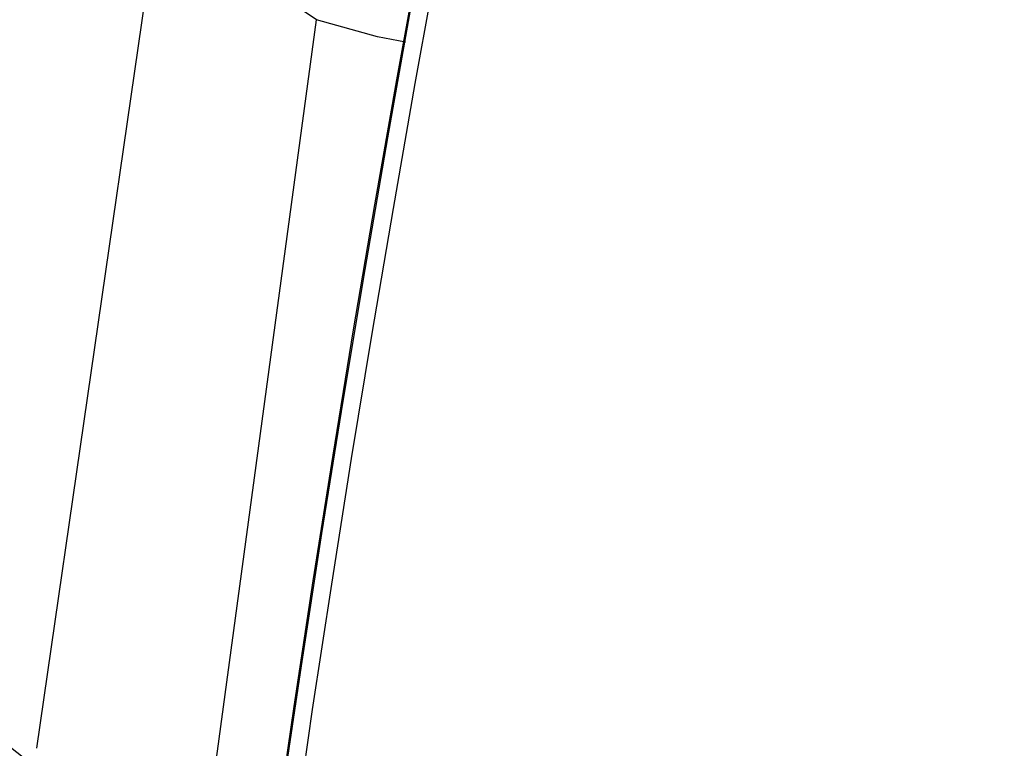
# Model space of a CAD drawing. Extents: x 355 to 712, y -8 to 245.
# Drawn here: x 432 to 434, y 194 to 195 of the extents above; entities that cross this region are included whole.
import ezdxf

# ---------------------------------------------------------------- set-up
doc = ezdxf.new("R2010")
doc.units = 0
doc.header["$LTSCALE"] = 16.335
doc.header["$MEASUREMENT"] = 0
doc.layers.get('0').update_dxf_attribs({"linetype": 'CONTINUOUS'})

msp = doc.modelspace()

# ---------------------------------------------------------------- linework, layer by layer
at = {"color": 7, "linetype": 'Continuous'}
for p, q in [((432.5175, 194.4253), (432.679, 195.5428)), ((432.8214, 195.2165), (432.7712, 195.2509)), ((432.6986, 194.3103), (432.8214, 195.2165)), ((432.8876, 195.1979), (432.8214, 195.2165)), ((432.918, 195.1923), (432.8876, 195.1979))]:
    msp.add_line(p, q, dxfattribs=at)
for centre, radius, start, end in [((456.9275, 190.8445), 30, 90, 346.5066), ((456.9275, 190.8445), 29.9998, 90, 346.50649), ((456.9275, 190.8445), 29.9653, 90, 346.49069), ((456.9275, 190.8445), 29.7075, 90, 346.37121), ((456.9275, 190.8445), 29.6251, 90, 346.33257), ((456.9275, 190.8445), 26.3721, 90, 344.60738), ((456.9275, 190.8445), 24.4, 90, 343.32843), ((456.9275, 190.8445), 24.3997, 16.67176, 343.32824), ((456.9275, 190.8445), 24.3793, 16.68613, 343.31387), ((433.1227, 195.1998), 1, 169.6317, 249.2523)]:
    msp.add_arc(centre, radius, start, end, dxfattribs=at)

doc.saveas('drawing.dxf')
